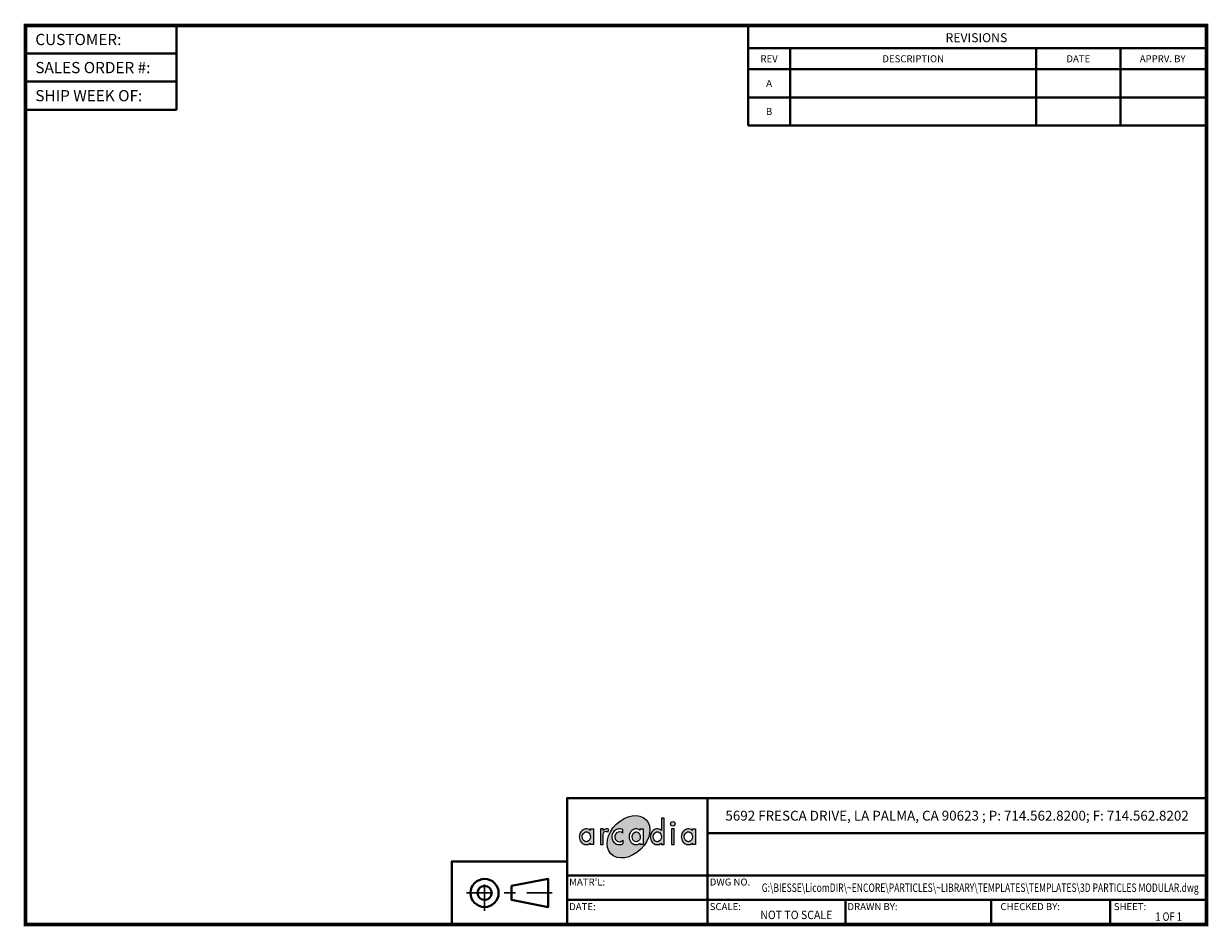
# Paper-space layout 'ARCADIA - A' of a CAD drawing. Units: inches. Extents: x 0 to 10.5, y 0 to 8.
import ezdxf
from ezdxf.enums import TextEntityAlignment as Align

# ---------------------------------------------------------------- set-up
doc = ezdxf.new("R2010")
doc.units = ezdxf.units.IN
doc.header["$LTSCALE"] = 0.1875
doc.header["$MEASUREMENT"] = 0
doc.linetypes.add('CENTER', pattern=[2, 1.25, -0.25, 0.25, -0.25])
for name, color, linetype, lineweight in [('Arcadia logo', 7, 'Continuous', 0), ('Cen', 2, 'CENTER', 30), ('Text', 154, 'Continuous', 25), ('Titleblock', 7, 'Continuous', 40)]:
    doc.layers.add(name, color=color, linetype=linetype, lineweight=lineweight)
doc.styles.add('ARCADIA', font='GOTHICB.TTF')
doc.styles.add('ARIEL_BLACK', font='txt')
doc.styles.get("Standard").update_dxf_attribs({"font": 'romans.shx'})
doc.styles.add('TIMES', font='timesbd.ttf')

# ---------------------------------------------------------------- blocks, each defined once
blk = doc.blocks.new('~ARCADIA-A')
at = {"layer": 'Arcadia logo', "lineweight": 0}
h = blk.add_hatch(color=256, dxfattribs=at)
edge = h.paths.add_edge_path()
edge.add_ellipse((5.363492988359772, 0.78125), major_axis=(-0.1557722287080743, -0.1518122588569221), ratio=0.7166796023676061, start_angle=0, end_angle=360)
edge = h.paths.add_edge_path(flags=0)
edge.add_spline(control_points=[(5.432071836715766, 0.73695), (5.445561155004697, 0.73695), (5.460212405769993, 0.7473896914760578), (5.471781402228466, 0.7826107981471306), (5.466253960807385, 0.8047876593440082), (5.443100361593974, 0.8270735502251396), (5.428121046657429, 0.8285795576127892), (5.401173696044141, 0.8116617556489045), (5.39182451842978, 0.7873083629834141), (5.402766756475009, 0.7483978271731948), (5.418055398230674, 0.73695), (5.432071836715766, 0.73695)], knot_values=[0, 0, 0, 0, 1.216891038598283, 1.216891038598283, 2.433782077196565, 2.433782077196565, 3.650673115794848, 3.650673115794848, 5.018741988382068, 5.018741988382068, 6.283185307179586, 6.283185307179586, 6.283185307179586, 6.283185307179586], degree=3, periodic=0)
edge = h.paths.add_edge_path(flags=16)
edge.add_ellipse((5.282798374868773, 0.78125), major_axis=(0, -0.07030000000000003), ratio=0.9815078236130856, start_angle=154.2285382594492, end_angle=385.7714617405509)
edge.add_line((5.312798374868773, 0.7179423583931426), (5.312798374868774, 0.7495292595756187))
edge.add_spline(control_points=[(5.312798374868774, 0.7495292595756187), (5.304798184863034, 0.7415591383656601), (5.293820598896205, 0.73695), (5.282798374868773, 0.73695), (5.267822731815556, 0.73695), (5.253008206241366, 0.7456585836028928), (5.235105857236541, 0.7779669378464953), (5.240714956725604, 0.8044198245749814), (5.273727930775355, 0.8293000575626552), (5.298260109245187, 0.8274637757996215), (5.312798374868773, 0.8129808373964802)], knot_values=[2.363831013986099, 2.363831013986099, 2.363831013986099, 2.363831013986099, 3.141684680179477, 3.141684680179477, 3.141684680179477, 4.198536620727632, 4.198536620727632, 5.646392140508455, 5.646392140508455, 7.061038973372964, 7.061038973372964, 7.061038973372964, 7.061038973372964], degree=3, periodic=0)
edge.add_line((5.312798374868773, 0.8129808373964802), (5.312798374868773, 0.8445576416068574))
edge = h.paths.add_edge_path(flags=16)
edge.add_line((5.468571836715766, 0.8383162821021308), (5.468571836715766, 0.85155))
edge.add_line((5.468571836715766, 0.85155), (5.494571836715766, 0.85155))
edge.add_line((5.494571836715766, 0.85155), (5.494571836715766, 0.71095))
edge.add_line((5.494571836715766, 0.71095), (5.468571836715766, 0.71095))
edge.add_line((5.468571836715766, 0.71095), (5.468571836715766, 0.7241837178978692))
edge.add_ellipse((5.432071836715766, 0.78125), major_axis=(0, -0.07030000000000003), ratio=0.8890469416785203, start_angle=144.2676240296243, end_angle=395.73237597037564, ccw=False)
h = blk.add_hatch(color=256, dxfattribs=at)
edge = h.paths.add_edge_path(flags=16)
edge.add_spline(control_points=[(4.988304476688628, 0.73695), (5.001793794977559, 0.73695), (5.016445045742856, 0.7473896914760578), (5.028014042201328, 0.7826107981471306), (5.022486600780248, 0.8047876593440082), (4.999333001566836, 0.8270735502251396), (4.984353686630292, 0.8285795576127892), (4.957406336017004, 0.8116617556489045), (4.948057158402642, 0.7873083629834141), (4.958999396447872, 0.7483978271731948), (4.974288038203537, 0.73695), (4.988304476688628, 0.73695)], knot_values=[0, 0, 0, 0, 1.216891038598283, 1.216891038598283, 2.433782077196565, 2.433782077196565, 3.650673115794848, 3.650673115794848, 5.018741988382068, 5.018741988382068, 6.283185307179586, 6.283185307179586, 6.283185307179586, 6.283185307179586], degree=3, periodic=0)
edge = h.paths.add_edge_path()
edge.add_line((5.139304476688629, 0.8383162821021295), (5.139304476688629, 0.85155))
edge.add_line((5.139304476688629, 0.85155), (5.113304476688628, 0.85155))
edge.add_line((5.113304476688628, 0.85155), (5.113304476688628, 0.71095))
edge.add_line((5.113304476688628, 0.71095), (5.139304476688628, 0.71095))
edge.add_line((5.139304476688628, 0.71095), (5.139304476688628, 0.8068413958656615))
edge.add_arc((5.162484890706038, 0.8068413958656615), 0.02318041401740967, 43.67799848826189, 180, ccw=False)
edge.add_line((5.179249716951671, 0.8228498996986953), (5.189821967814368, 0.8455111516377012))
edge.add_arc((5.168975808719898, 0.8109315292629197), 0.04037713006857265, 58.916528103174, 137.2949570862251)
edge = h.paths.add_edge_path(flags=16)
edge.add_spline(control_points=[(5.619571836715766, 0.73695), (5.633061155004697, 0.73695), (5.647712405769993, 0.7473896914760578), (5.659281402228466, 0.7826107981471306), (5.653753960807385, 0.8047876593440082), (5.630600361593974, 0.8270735502251396), (5.615621046657429, 0.8285795576127892), (5.588673696044141, 0.8116617556489045), (5.57932451842978, 0.7873083629834141), (5.590266756475009, 0.7483978271731948), (5.605555398230674, 0.73695), (5.619571836715766, 0.73695)], knot_values=[0, 0, 0, 0, 1.216891038598283, 1.216891038598283, 2.433782077196565, 2.433782077196565, 3.650673115794848, 3.650673115794848, 5.018741988382068, 5.018741988382068, 6.283185307179586, 6.283185307179586, 6.283185307179586, 6.283185307179586], degree=3, periodic=0)
h.paths.add_polyline_path([(5.770571836715765, 0.85155), (5.744571836715766, 0.85155), (5.744571836715766, 0.71095), (5.770571836715765, 0.71095)])
edge = h.paths.add_edge_path()
edge.add_arc((5.757571836715766, 0.8956383830124746), 0.02, 0, 360)
edge = h.paths.add_edge_path(flags=16)
edge.add_spline(control_points=[(5.895571836715765, 0.73695), (5.909061155004697, 0.73695), (5.923712405769993, 0.7473896914760578), (5.935281402228465, 0.7826107981471306), (5.929753960807385, 0.8047876593440082), (5.906600361593974, 0.8270735502251396), (5.891621046657429, 0.8285795576127892), (5.864673696044141, 0.8116617556489045), (5.85532451842978, 0.7873083629834141), (5.866266756475009, 0.7483978271731948), (5.881555398230674, 0.73695), (5.895571836715765, 0.73695)], knot_values=[0, 0, 0, 0, 1.216891038598283, 1.216891038598283, 2.433782077196565, 2.433782077196565, 3.650673115794848, 3.650673115794848, 5.018741988382068, 5.018741988382068, 6.283185307179586, 6.283185307179586, 6.283185307179586, 6.283185307179586], degree=3, periodic=0)
edge = h.paths.add_edge_path()
edge.add_ellipse((4.988304476688628, 0.78125), major_axis=(1.858137014007157e-17, 0.07029999999999995), ratio=0.8890469416785213, start_angle=-35.73237597037562, end_angle=215.7323759703756)
edge.add_line((5.024804476688629, 0.7241837178978692), (5.024804476688629, 0.71095))
edge.add_line((5.024804476688629, 0.71095), (5.050804476688628, 0.71095))
edge.add_line((5.050804476688628, 0.71095), (5.050804476688628, 0.85155))
edge.add_line((5.050804476688628, 0.85155), (5.024804476688629, 0.85155))
edge.add_line((5.024804476688629, 0.85155), (5.024804476688629, 0.8383162821021308))
edge = h.paths.add_edge_path()
edge.add_ellipse((5.619571836715766, 0.78125), major_axis=(1.858137014007157e-17, 0.07029999999999995), ratio=0.8890469416785213, start_angle=-35.73237597037562, end_angle=215.7323759703756)
edge.add_line((5.656071836715766, 0.7241837178978692), (5.656071836715766, 0.71095))
edge.add_line((5.656071836715766, 0.71095), (5.682071836715766, 0.71095))
edge.add_line((5.682071836715766, 0.71095), (5.682071836715766, 0.9463092351941171))
edge.add_line((5.682071836715766, 0.9463092351941171), (5.656071836715766, 0.9463092351941174))
edge.add_line((5.656071836715766, 0.9463092351941174), (5.656071836715766, 0.8383162821021308))
edge = h.paths.add_edge_path()
edge.add_ellipse((5.895571836715765, 0.78125), major_axis=(1.858137014007157e-17, 0.07029999999999995), ratio=0.8890469416785213, start_angle=-35.73237597037562, end_angle=215.7323759703756)
edge.add_line((5.932071836715766, 0.7241837178978692), (5.932071836715766, 0.71095))
edge.add_line((5.932071836715766, 0.71095), (5.958071836715765, 0.71095))
edge.add_line((5.958071836715765, 0.71095), (5.958071836715765, 0.85155))
edge.add_line((5.958071836715765, 0.85155), (5.932071836715766, 0.85155))
edge.add_line((5.932071836715766, 0.85155), (5.932071836715766, 0.8383162821021308))
blk.add_line((5.312798374868774, 0.7495292595756187), (5.312798374868773, 0.7179423583931426), dxfattribs=at)
for points in [[(5.024804476688629, 0.8383162821021308), (5.024804476688629, 0.85155), (5.050804476688628, 0.85155), (5.050804476688628, 0.71095), (5.024804476688629, 0.71095), (5.024804476688629, 0.7241837178978692)], [(5.312798374868773, 0.8129808373964802), (5.312798374868773, 0.8445576416068574)], [(5.468571836715766, 0.8383162821021308), (5.468571836715766, 0.85155), (5.494571836715766, 0.85155), (5.494571836715766, 0.71095), (5.468571836715766, 0.71095), (5.468571836715766, 0.7241837178978692)], [(5.656071836715766, 0.7241837178978692), (5.656071836715766, 0.71095), (5.682071836715766, 0.71095), (5.682071836715766, 0.9463092351941171), (5.656071836715766, 0.9463092351941174), (5.656071836715766, 0.8383162821021308)], [(5.932071836715766, 0.8383162821021308), (5.932071836715766, 0.85155), (5.958071836715765, 0.85155), (5.958071836715765, 0.71095), (5.932071836715766, 0.71095), (5.932071836715766, 0.7241837178978692)]]:
    blk.add_lwpolyline(points, dxfattribs=at)
blk.add_lwpolyline([(5.139304476688629, 0.8383162821021295), (5.139304476688629, 0.85155), (5.113304476688628, 0.85155), (5.113304476688628, 0.71095), (5.139304476688628, 0.71095), (5.139304476688628, 0.8068413958656615, -0.6765546736561415), (5.179249716951671, 0.8228498996986953), (5.189821967814368, 0.8455111516377012, 0.3559779307802213)], format="xyb", close=True, dxfattribs=at)
blk.add_lwpolyline([(5.770571836715765, 0.85155), (5.744571836715766, 0.85155), (5.744571836715766, 0.71095), (5.770571836715765, 0.71095)], close=True, dxfattribs=at)
blk.add_circle((5.757571836715766, 0.8956383830124746), 0.02, dxfattribs=at)
blk.add_ellipse((5.363492988359772, 0.78125), major_axis=(-0.1557722287080743, -0.1518122588569221), ratio=0.716679602367606, dxfattribs=at)
for centre, major_axis, ratio, start_param, end_param in [((4.988304476688628, 0.78125), (1.858137014007157e-17, 0.07029999999999995), 0.8890469416785213, -0.6236476102435584, 3.765240263833352), ((5.282798374868773, 0.78125), (-6.101665009695167e-15, 0.0703), 0.9815078236130861, -0.4497968604244507, 3.591389514014066), ((5.432071836715766, 0.78125), (1.858137014007157e-17, 0.07029999999999995), 0.8890469416785213, -0.6236476102435584, 3.765240263833352), ((5.619571836715766, 0.78125), (1.858137014007157e-17, 0.07029999999999995), 0.8890469416785213, -0.6236476102435584, 3.765240263833352), ((5.895571836715765, 0.78125), (1.858137014007157e-17, 0.07029999999999995), 0.8890469416785213, -0.6236476102435584, 3.765240263833352)]:
    blk.add_ellipse(centre, major_axis=major_axis, ratio=ratio, start_param=start_param, end_param=end_param, dxfattribs=at)
for points, knots in [([(4.988304476688628, 0.73695), (5.001793794977559, 0.73695), (5.016445045742856, 0.7473896914760578), (5.028014042201328, 0.7826107981471306), (5.022486600780248, 0.8047876593440082), (4.999333001566836, 0.8270735502251396), (4.984353686630292, 0.8285795576127892), (4.957406336017004, 0.8116617556489045), (4.948057158402642, 0.7873083629834141), (4.958999396447872, 0.7483978271731948), (4.974288038203537, 0.73695), (4.988304476688628, 0.73695)], [0, 0, 0, 0, 1.216891038598283, 1.216891038598283, 2.433782077196565, 2.433782077196565, 3.650673115794848, 3.650673115794848, 5.018741988382068, 5.018741988382068, 6.283185307179586, 6.283185307179586, 6.283185307179586, 6.283185307179586]), ([(5.312798374868773, 0.8129808373964802), (5.298260109245187, 0.8274637757996215), (5.273727930775355, 0.8293000575626552), (5.240714956725604, 0.8044198245749814), (5.235105857236541, 0.7779669378464953), (5.253008206241366, 0.7456585836028928), (5.267822731815556, 0.73695), (5.282798374868773, 0.73695), (5.293820598896205, 0.73695), (5.304798184863034, 0.7415591383656601), (5.312798374868774, 0.7495292595756187)], [2.363831013986099, 2.363831013986099, 2.363831013986099, 2.363831013986099, 3.778477846850608, 3.778477846850608, 5.226333366631431, 5.226333366631431, 6.283185307179586, 6.283185307179586, 6.283185307179586, 7.061038973372964, 7.061038973372964, 7.061038973372964, 7.061038973372964]), ([(5.432071836715766, 0.73695), (5.445561155004697, 0.73695), (5.460212405769993, 0.7473896914760578), (5.471781402228466, 0.7826107981471306), (5.466253960807385, 0.8047876593440082), (5.443100361593974, 0.8270735502251396), (5.428121046657429, 0.8285795576127892), (5.401173696044141, 0.8116617556489045), (5.39182451842978, 0.7873083629834141), (5.402766756475009, 0.7483978271731948), (5.418055398230674, 0.73695), (5.432071836715766, 0.73695)], [0, 0, 0, 0, 1.216891038598283, 1.216891038598283, 2.433782077196565, 2.433782077196565, 3.650673115794848, 3.650673115794848, 5.018741988382068, 5.018741988382068, 6.283185307179586, 6.283185307179586, 6.283185307179586, 6.283185307179586]), ([(5.619571836715766, 0.73695), (5.633061155004697, 0.73695), (5.647712405769993, 0.7473896914760578), (5.659281402228466, 0.7826107981471306), (5.653753960807385, 0.8047876593440082), (5.630600361593974, 0.8270735502251396), (5.615621046657429, 0.8285795576127892), (5.588673696044141, 0.8116617556489045), (5.57932451842978, 0.7873083629834141), (5.590266756475009, 0.7483978271731948), (5.605555398230674, 0.73695), (5.619571836715766, 0.73695)], [0, 0, 0, 0, 1.216891038598283, 1.216891038598283, 2.433782077196565, 2.433782077196565, 3.650673115794848, 3.650673115794848, 5.018741988382068, 5.018741988382068, 6.283185307179586, 6.283185307179586, 6.283185307179586, 6.283185307179586]), ([(5.895571836715765, 0.73695), (5.909061155004697, 0.73695), (5.923712405769993, 0.7473896914760578), (5.935281402228465, 0.7826107981471306), (5.929753960807385, 0.8047876593440082), (5.906600361593974, 0.8270735502251396), (5.891621046657429, 0.8285795576127892), (5.864673696044141, 0.8116617556489045), (5.85532451842978, 0.7873083629834141), (5.866266756475009, 0.7483978271731948), (5.881555398230674, 0.73695), (5.895571836715765, 0.73695)], [0, 0, 0, 0, 1.216891038598283, 1.216891038598283, 2.433782077196565, 2.433782077196565, 3.650673115794848, 3.650673115794848, 5.018741988382068, 5.018741988382068, 6.283185307179586, 6.283185307179586, 6.283185307179586, 6.283185307179586])]:
    blk.add_open_spline(points, degree=3, knots=knots, dxfattribs=at)
at = {"layer": 'Cen'}
for p, q in [((4.083594303292601, 0.12125), (4.083594303292601, 0.44125)), ((3.923594303292601, 0.28125), (4.685238522364619, 0.28125))]:
    blk.add_line(p, q, dxfattribs=at)
at = {"layer": 'Titleblock', "color": 7}
for p, q in [((6.426514213798982, 7.110137894792888), (6.426514213798981, 8.0005233531386)), ((10.5044381567022, 7.797637894792889), (6.426514213798981, 7.797637894792889)), ((6.801514213798979, 7.110137894792888), (6.801514213798981, 7.797637894792889)), ((8.989014213798983, 7.110137894792888), (8.989014213798981, 7.797637894792888)), ((9.73901421379898, 7.110137894792888), (9.739014213798981, 7.797637894792888)), ((10.5044381567022, 7.610137894792889), (6.426514213798981, 7.610137894792889)), ((10.5044381567022, 7.360137894792889), (6.426514213798981, 7.360137894792889)), ((10.5044381567022, 7.110137894792889), (6.426514213798981, 7.110137894792889))]:
    blk.add_line(p, q, dxfattribs=at)
at = {"layer": 'Titleblock'}
for p, q in [((6.066938156702196, 0), (6.066938156702196, 1.125)), ((6.066938156702196, 0.8125), (10.5044381567022, 0.8125)), ((6.066938156702196, 0.4375), (4.816938156702196, 0.4375)), ((6.066938156702196, 0.4375), (10.5044381567022, 0.4375)), ((4.816938156702196, 0.21875), (6.066938156702196, 0.21875)), ((6.066938156702196, 0.21875), (10.5044381567022, 0.21875)), ((7.291938156702194, 0), (7.291938156702194, 0.21875)), ((8.58969949797089, 1.110223024625157e-16), (8.58969949797089, 0.2187500000000001)), ((9.646173371571944, 0), (9.646173371571944, 0.21875))]:
    blk.add_line(p, q, dxfattribs=at)
at = {"layer": 'Titleblock', "const_width": 0.03125}
blk.add_lwpolyline([(0, 8.0005233531386), (10.5044381567022, 8.0005233531386), (10.5044381567022, 0), (0, 0)], close=True, dxfattribs=at)
at = {"layer": 'Titleblock'}
for points in [[(1.34375, 7.7505233531386), (1.34375, 8.0005233531386), (0, 8.0005233531386), (0, 7.7505233531386)], [(1.34375, 7.5005233531386), (1.34375, 7.7505233531386), (0, 7.7505233531386), (0, 7.5005233531386)], [(1.34375, 7.2505233531386), (1.34375, 7.5005233531386), (0, 7.5005233531386), (0, 7.2505233531386)], [(4.323017943310974, 0.34375), (4.650238522364619, 0.40625), (4.650238522364619, 0.15625), (4.323017943310974, 0.21875)]]:
    blk.add_lwpolyline(points, close=True, dxfattribs=at)
for points in [[(4.816938156702196, 0), (4.816938156702196, 1.125), (10.5044381567022, 1.125)], [(4.816938156702196, 0.5625), (3.791894668955024, 0.5625000000000001), (3.791894668955024, 0)]]:
    blk.add_lwpolyline(points, dxfattribs=at)
for radius in [0.125, 0.0625]:
    blk.add_circle((4.083594303292601, 0.28125), radius, dxfattribs=at)
at = {"layer": 'Text', "color": 7, "style": 'TIMES'}
for s, p in [('CUSTOMER:', (0.08795996028664632, 7.8755233531386)), ('SALES ORDER #:', (0.08795996028664632, 7.6255233531386)), ('SHIP WEEK OF:', (0.08795996028664632, 7.3755233531386))]:
    blk.add_text(s, height=0.1, dxfattribs=at).set_placement(p, align=Align.MIDDLE_LEFT)
at = {"layer": 'Text', "color": 7}
for s, height, style, p in [('REVISIONS', 0.08, 'TIMES', (8.457764213798981, 7.891387894792889)), ('5692 FRESCA DRIVE, LA PALMA, CA 90623 ; P: 714.562.8200; F: 714.562.8202', 0.0875, 'ARCADIA', (8.285688156702196, 0.96875))]:
    blk.add_text(s, height=height, dxfattribs=dict(at, style=style)).set_placement(p, align=Align.MIDDLE_CENTER)
for s, p in [('REV', (6.614014213798981, 7.703887894792889)), ('DESCRIPTION', (7.895264213798981, 7.703887894792889)), ('DATE', (9.364014213798981, 7.703887894792889)), ('APPRV. BY', (10.11401421379898, 7.703887894792889)), ('A', (6.614014213798981, 7.485137894792889)), ('B', (6.614014213798979, 7.235137894792889))]:
    blk.add_text(s, height=0.0625, dxfattribs=at).set_placement(p, align=Align.MIDDLE_CENTER)
for s, p in [("MATR'L:", (4.835871096422169, 0.378570523691067)), ('DWG NO.', (6.085871096422169, 0.378570523691067)), ('DATE:', (4.835871096422169, 0.159820523691067)), ('SCALE:', (6.085871096422169, 0.159820523691067)), ('DRAWN BY:', (7.310871096422167, 0.1598205236910669)), ('CHECKED BY:', (8.671300377634052, 0.1598205236910667)), ('SHEET:', (9.679804000139962, 0.1598205236910666))]:
    blk.add_text(s, height=0.0625, dxfattribs=at).set_placement(p, align=Align.MIDDLE_LEFT)
at = {"layer": 'Text'}
for tag, p, height, style, flags in [('<S/O#:>', (1.411985142118155, 7.557520372517843), 0.1, 'TIMES', 4), ('<W/O:>', (1.411985142118155, 7.307520372517843), 0.1, 'TIMES', 4), ('<NOTE>', (0.375, 0.5), 0.14, 'ARIEL_BLACK', 12), ('<SUB-NOTE>', (0.375, 0.3125), 0.1, 'ARIEL_BLACK', 12)]:
    blk.add_attdef(tag, p, '', height=height, dxfattribs=dict(at, style=style, flags=flags))
at = {"layer": 'Text', "width": 2.199467139557532}
for p, p2 in [((6.813285222323621, 7.450903508941852), (8.980022196113929, 7.450903508941852)), ((6.813285222323623, 7.200903508941852), (8.98002219611393, 7.200903508941852))]:
    blk.add_attdef('<REV.DESCRIPTIONS>', text='', height=0.0625, dxfattribs=at).set_placement(p, p2, align=Align.FIT)
at = {"layer": 'Text', "flags": 12}
for tag, p in [('<REV.A-DATE>', (9.364014213798981, 7.485137894792889)), ('<REV.APPV.BY>', (10.12172618525059, 7.485137894792889)), ('<REV.B-DATE>', (9.36401421379898, 7.235137894792889)), ('<REV.APPV.BY>', (10.12172618525059, 7.235137894792889))]:
    blk.add_attdef(tag, text='', height=0.0625, dxfattribs=at).set_placement(p, align=Align.MIDDLE_CENTER)
at = {"layer": 'Text', "style": 'ARIEL_BLACK', "flags": 12}
for tag, height, p in [('<TITLE>', 0.125, (8.285688156702196, 0.6863997882741089)), ('<SUB-TITLE>', 0.09, (8.285688156702196, 0.5267009214873646))]:
    blk.add_attdef(tag, text='', height=height, dxfattribs=at).set_placement(p, align=Align.MIDDLE)
at = {"layer": 'Text', "flags": 12}
for tag, width, p, p2 in [("<MATR'L>", 1.565380008694572, (5.184280503460187, 0.2761702098665353), (6.022876936689421, 0.2761702098665353)), ('<FILE_PATH>', 5.256472975527747, (6.548346748842381, 0.2904148111807691), (10.43438212717896, 0.2904148111807691)), ('<SCALE>', 1.461864237507789, (6.493047727024759, 0.0484932723011032), (7.218758902073269, 0.0484932723011032)), ('<CHECKED_BY>', 0.8095582829226401, (8.818534375090668, 0.03873369996706619), (9.544245550139177, 0.03873369996706619))]:
    blk.add_attdef(tag, text='', height=0.075, dxfattribs=dict(at, width=width)).set_placement(p, p2, align=Align.FIT)
blk.add_attdef('<DATE>', (5.323259602760629, 0.07741781721945884), '', height=0.075, dxfattribs=at)
at = {"layer": 'Text', "width": 0.8095582829226401}
blk.add_attdef('<SHEET>', text='', height=0.075, dxfattribs=at).set_placement((10.1668535856175, 0.03323118728165042), align=Align.CENTER)

psp = doc.layouts.new('ARCADIA - A')

# ---------------------------------------------------------------- block references
at = {"layer": 'Titleblock'}
ref = psp.add_blockref('~ARCADIA-A', (0, 0), dxfattribs=at)
ref.add_attrib('<FILE_PATH>', 'G:\\BIESSE\\LicomDIR\\~ENCORE\\PARTICLES\\~LIBRARY\\TEMPLATES\\TEMPLATES\\3D PARTICLES MODULAR.dwg', dxfattribs={"layer": 'Text', "height": 0.075, "width": 0.6355665338400944, "flags": 12}).set_placement((6.548346748842381, 0.2904148111807691), (10.43438212717896, 0.2904148111807691), align=Align.FIT)
ref.add_attrib('<SCALE>', '  NOT TO SCALE  ', dxfattribs={"layer": 'Text', "height": 0.075, "width": 0.6369878652463407, "flags": 12}).set_placement((6.493047727024759, 0.0484932723011032), (7.218758902073269, 0.0484932723011032), align=Align.FIT)
ref.add_attrib('<SHEET>', '1 OF 1', dxfattribs={"layer": 'Text', "height": 0.075, "width": 0.8095582829226401}).set_placement((10.1668535856175, 0.03323118728165042), align=Align.CENTER)

doc.saveas('drawing.dxf')
